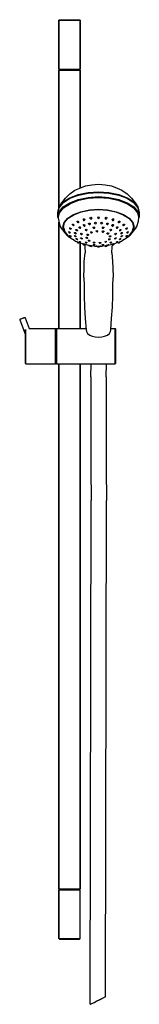
# Model space of a CAD drawing. Extents: x 0 to 125, y 0 to 1027.
import ezdxf

# ---------------------------------------------------------------- set-up
doc = ezdxf.new("R2010")
doc.units = 0
doc.header["$MEASUREMENT"] = 0

msp = doc.modelspace()

# ---------------------------------------------------------------- linework, layer by layer
for p, q in [((41.1, 1026.5), (41.6, 1027)), ((41.6, 1027), (42, 1027)), ((42, 1027), (43, 1027)), ((43, 1027), (44.7, 1027)), ((44.7, 1027), (46.9, 1027)), ((46.9, 1027), (49.4, 1027)), ((49.4, 1027), (52.1, 1027)), ((52.1, 1027), (54.8, 1027)), ((54.8, 1027), (57.3, 1027)), ((57.3, 1027), (59.5, 1027)), ((59.5, 1027), (61.2, 1027)), ((61.2, 1027), (62.2, 1027)), ((62.2, 1027), (62.6, 1027)), ((62.6, 1027), (63.1, 1026.5)), ((41.1, 975.5), (41.1, 1026.5)), ((41.1, 1026.5), (41.5, 1026.5)), ((41.1, 1026.5), (41.1, 975.5)), ((41.5, 1026.5), (42.6, 1026.5)), ((42.6, 1026.5), (44.3, 1026.5)), ((44.3, 1026.5), (46.6, 1026.5)), ((46.6, 1026.5), (49.3, 1026.5)), ((49.3, 1026.5), (52.1, 1026.5)), ((52.1, 1026.5), (54.9, 1026.5)), ((54.9, 1026.5), (57.6, 1026.5)), ((57.6, 1026.5), (59.9, 1026.5)), ((59.9, 1026.5), (61.6, 1026.5)), ((61.6, 1026.5), (62.7, 1026.5)), ((62.7, 1026.5), (63.1, 1026.5)), ((63.1, 975.5), (63.1, 1026.5)), ((63.1, 1026.5), (63.1, 975.5)), ((41.1, 975.5), (41.5, 975.5)), ((41.1, 975.5), (41.6, 975)), ((41.1, 974.5), (41.6, 975)), ((41.1, 831.1), (41.1, 974.5)), ((41.1, 974.5), (41.1, 831.1)), ((41.1, 974.5), (41.5, 974.5)), ((41.5, 975.5), (42.6, 975.5)), ((41.5, 974.5), (42.6, 974.5)), ((41.6, 975), (42, 975)), ((42, 975), (43, 975)), ((42.6, 975.5), (44.3, 975.5)), ((42.6, 974.5), (44.3, 974.5)), ((43, 975), (44.7, 975)), ((44.3, 975.5), (46.6, 975.5)), ((44.3, 974.5), (46.6, 974.5)), ((44.7, 975), (46.9, 975)), ((46.6, 975.5), (49.3, 975.5)), ((46.6, 974.5), (49.3, 974.5)), ((46.9, 975), (49.4, 975)), ((49.3, 975.5), (52.1, 975.5)), ((49.3, 974.5), (52.1, 974.5)), ((49.4, 975), (52.1, 975)), ((52.1, 975.5), (54.9, 975.5)), ((52.1, 975), (54.8, 975)), ((52.1, 974.5), (54.9, 974.5)), ((54.8, 975), (57.3, 975)), ((54.9, 975.5), (57.6, 975.5)), ((54.9, 974.5), (57.6, 974.5)), ((57.3, 975), (59.5, 975)), ((57.6, 975.5), (59.9, 975.5)), ((57.6, 974.5), (59.9, 974.5)), ((59.5, 975), (61.2, 975)), ((59.9, 975.5), (61.6, 975.5)), ((59.9, 974.5), (61.6, 974.5)), ((61.2, 975), (62.2, 975)), ((61.6, 975.5), (62.7, 975.5)), ((61.6, 974.5), (62.7, 974.5)), ((62.2, 975), (62.6, 975)), ((62.6, 975), (63.1, 974.5)), ((62.7, 975.5), (63.1, 975.5)), ((62.7, 974.5), (63.1, 974.5)), ((63.1, 974.5), (63.1, 851.5)), ((63.1, 851.5), (63.1, 974.5)), ((62.8, 851.4), (68.6, 853.6)), ((68.6, 853.6), (75.2, 854.9)), ((75.2, 854.9), (82.3, 855.4)), ((82.3, 855.4), (89.3, 854.9)), ((89.3, 854.9), (95.9, 853.6)), ((95.9, 853.6), (101.7, 851.4)), ((47.9, 840.7), (52.3, 845.5)), ((52.3, 845.5), (57.8, 849.1)), ((52.3, 841.3), (61.2, 844.7)), ((52.6, 840.7), (61.3, 844)), ((57.8, 849.1), (62.8, 851.4)), ((61.2, 844.7), (71.4, 846.8)), ((61.3, 844), (71.5, 846.1)), ((71.4, 846.8), (82.3, 847.6)), ((71.4, 841.6), (82.3, 842.4)), ((71.5, 846.1), (82.3, 846.9)), ((82.3, 847.6), (93.2, 846.8)), ((82.3, 846.9), (93.1, 846.1)), ((82.3, 842.4), (93.2, 841.6)), ((93.1, 846.1), (103.3, 844)), ((93.2, 846.8), (103.4, 844.7)), ((101.7, 851.4), (106.7, 849.1)), ((103.3, 844), (112, 840.7)), ((103.4, 844.7), (112.3, 841.3)), ((106.7, 849.1), (112.2, 845.5)), ((112.2, 845.5), (116.7, 840.7)), ((41.3, 831.8), (45.5, 836.9)), ((41.3, 830.9), (45.5, 836)), ((41.3, 831.8), (44, 835.9)), ((44, 835.9), (47.9, 840.7)), ((45.5, 836.9), (52.3, 841.3)), ((45.5, 836), (46, 836.4)), ((45.5, 831.7), (52.3, 836.1)), ((46, 836.4), (52.6, 840.7)), ((46, 830.8), (53, 835.3)), ((52.3, 836.1), (61.2, 839.5)), ((53, 835.3), (61.7, 838.6)), ((61.2, 839.5), (71.4, 841.6)), ((61.7, 838.6), (71.6, 840.7)), ((71.6, 840.7), (82.3, 841.4)), ((82.3, 841.4), (93, 840.7)), ((93, 840.7), (102.9, 838.6)), ((93.2, 841.6), (103.4, 839.5)), ((102.9, 838.6), (111.6, 835.3)), ((103.4, 839.5), (112.3, 836.1)), ((111.6, 835.3), (112, 835.1)), ((112, 840.7), (118.6, 836.4)), ((112, 835.1), (118.6, 830.8)), ((112.3, 841.3), (119.1, 836.9)), ((112.3, 836.1), (119.1, 831.7)), ((116.7, 840.7), (120.6, 835.9)), ((118.6, 836.4), (118.7, 836.3)), ((118.6, 836.4), (119.1, 836)), ((119.1, 836.9), (123.3, 831.8)), ((119.1, 836), (123.3, 830.9)), ((120.6, 835.9), (123.3, 831.8)), ((39.8, 826.3), (41.3, 831.8)), ((39.8, 825.5), (41.3, 830.9)), ((39.8, 821.1), (41.3, 826.6)), ((39.8, 826.3), (39.9, 825.9)), ((39.8, 821.1), (39.8, 825.5)), ((39.8, 825.5), (39.8, 821.1)), ((40.3, 820.3), (41.8, 825.7)), ((41.3, 826.6), (45.5, 831.7)), ((41.8, 825.7), (46, 830.8)), ((50.3, 819.9), (56.2, 823.8)), ((50.6, 819.8), (56.5, 823.6)), ((56.2, 823.8), (63.9, 826.7)), ((56.5, 823.6), (64.1, 826.6)), ((63.9, 826.7), (72.8, 828.6)), ((64.1, 826.6), (72.9, 828.4)), ((72.8, 828.6), (82.3, 829.2)), ((72.9, 828.4), (82.3, 829)), ((82.3, 829.2), (91.8, 828.6)), ((82.3, 829), (91.7, 828.4)), ((91.7, 828.4), (100.5, 826.6)), ((91.8, 828.6), (100.7, 826.7)), ((100.5, 826.6), (108.1, 823.6)), ((100.7, 826.7), (108.4, 823.8)), ((108.1, 823.6), (114, 819.8)), ((108.4, 823.8), (114.3, 819.9)), ((118.6, 830.8), (122.8, 825.7)), ((119.1, 831.7), (123.3, 826.6)), ((122.8, 825.7), (124.3, 820.3)), ((123.3, 831.8), (124.8, 826.3)), ((123.3, 830.9), (124.8, 825.5)), ((123.3, 826.6), (124.8, 821.1)), ((124.6, 825.9), (124.8, 826.3)), ((124.8, 825.5), (124.8, 821.1)), ((124.8, 821.1), (124.8, 825.5)), ((39.8, 821.1), (40.6, 818.3)), ((40.3, 820.3), (40.8, 816.8)), ((40.8, 816.8), (42.3, 811.4)), ((41.1, 705), (41.1, 815.7)), ((41.1, 815.7), (41.1, 705)), ((42.3, 811.4), (43.3, 809.4)), ((45.3, 810.7), (46.6, 815.5)), ((45.7, 810.4), (47, 815.4)), ((46.6, 815.5), (50.3, 819.9)), ((47, 815.4), (50.6, 819.8)), ((55.1, 813.1), (55.2, 813.6)), ((55.1, 813.1), (55.4, 812.5)), ((55.2, 813.6), (55.8, 813.7)), ((55.4, 812.5), (56.1, 812.1)), ((55.8, 813.7), (56.4, 813.3)), ((56.1, 812.1), (56.7, 812.2)), ((56.4, 813.3), (56.8, 812.7)), ((56.7, 812.2), (56.8, 812.7)), ((59.9, 816.3), (60.2, 816.8)), ((59.9, 816.3), (60.1, 815.7)), ((60.1, 815.7), (60.7, 815.3)), ((60.2, 816.8), (60.8, 816.8)), ((60.7, 815.3), (61.4, 815.3)), ((60.8, 816.8), (61.5, 816.4)), ((61.4, 815.3), (61.7, 815.8)), ((61.4, 815.3), (61.7, 815.7)), ((61.5, 816.4), (61.7, 815.8)), ((66.2, 818.9), (66.7, 819.3)), ((66.2, 818.9), (66.2, 818.2)), ((66.2, 818.2), (66.8, 817.7)), ((66.5, 812.8), (66.8, 813.2)), ((66.5, 812.8), (66.6, 812.2)), ((66.6, 812.2), (67.2, 811.8)), ((66.7, 819.3), (67.4, 819.2)), ((66.8, 817.7), (67.5, 817.6)), ((66.8, 813.2), (67.6, 813.2)), ((67.2, 811.8), (68, 811.8)), ((67.4, 819.2), (67.9, 818.7)), ((67.5, 817.6), (68, 818.1)), ((67.6, 813.2), (68.2, 812.8)), ((67.9, 818.7), (68, 818.1)), ((68, 811.8), (68.3, 812.2)), ((68.2, 812.8), (68.3, 812.2)), ((72, 814.5), (72.6, 814.9)), ((72, 813.9), (72, 814.5)), ((72, 813.9), (72.5, 813.4)), ((72.5, 813.4), (73.3, 813.3)), ((72.6, 814.9), (73.3, 814.8)), ((73.3, 814.8), (73.9, 814.3)), ((73.3, 813.3), (73.8, 813.7)), ((73.4, 819.9), (73.6, 820.5)), ((73.4, 819.9), (73.9, 819.3)), ((73.6, 820.5), (74.2, 820.9)), ((73.8, 813.7), (73.9, 814.3)), ((73.9, 819.3), (74.6, 819.1)), ((74.2, 820.9), (74.9, 820.7)), ((74.6, 819.1), (75.2, 819.5)), ((74.9, 820.7), (75.4, 820.1)), ((75.2, 819.5), (75.4, 820.1)), ((78.1, 814.9), (78.3, 815.4)), ((78.1, 814.9), (78.5, 814.3)), ((78.3, 815.4), (79, 815.7)), ((78.5, 814.3), (79.2, 814.1)), ((79, 815.7), (79.7, 815.5)), ((79.2, 814.1), (79.9, 814.4)), ((79.7, 815.5), (80.1, 815)), ((79.9, 814.4), (80.1, 815)), ((81.3, 820.5), (81.6, 821.1)), ((81.3, 820.5), (81.6, 819.9)), ((81.6, 821.1), (82.3, 821.4)), ((81.6, 819.9), (82.3, 819.6)), ((82.3, 821.4), (83, 821.1)), ((82.3, 819.6), (83, 819.9)), ((83, 821.1), (83.3, 820.5)), ((83, 819.9), (83.3, 820.5)), ((84.5, 815), (84.8, 815.5)), ((84.5, 815), (84.7, 814.4)), ((84.7, 814.4), (85.3, 814.1)), ((84.8, 815.5), (85.6, 815.7)), ((85.3, 814.1), (86.1, 814.3)), ((85.6, 815.7), (86.2, 815.4)), ((86.1, 814.3), (86.4, 814.9)), ((86.2, 815.4), (86.4, 814.9)), ((89.2, 820.1), (89.6, 820.7)), ((89.2, 820.1), (89.3, 819.5)), ((89.3, 819.5), (89.9, 819.1)), ((89.6, 820.7), (90.3, 820.9)), ((89.9, 819.1), (90.7, 819.3)), ((90.3, 820.9), (91, 820.5)), ((90.7, 819.3), (91.1, 819.9)), ((90.7, 814.3), (91.2, 814.8)), ((90.7, 814.3), (90.7, 813.7)), ((90.7, 813.7), (91.3, 813.3)), ((91, 820.5), (91.1, 819.9)), ((91.2, 814.8), (92, 814.9)), ((91.3, 813.3), (92, 813.4)), ((92, 814.9), (92.5, 814.5)), ((92, 813.4), (92.5, 813.9)), ((92.5, 814.5), (92.5, 813.9)), ((96.2, 812.2), (96.3, 812.8)), ((96.2, 812.2), (96.6, 811.8)), ((96.3, 812.8), (97, 813.2)), ((96.6, 818.7), (97.1, 819.2)), ((96.6, 818.1), (96.6, 818.7)), ((96.6, 818.1), (97, 817.6)), ((96.6, 811.8), (97.3, 811.8)), ((97, 817.6), (97.8, 817.7)), ((97, 813.2), (97.7, 813.2)), ((97.1, 819.2), (97.9, 819.3)), ((97.3, 811.8), (97.9, 812.2)), ((97.7, 813.2), (98.1, 812.8)), ((97.8, 817.7), (98.3, 818.2)), ((97.9, 819.3), (98.4, 818.9)), ((97.9, 812.2), (98.1, 812.8)), ((98.3, 818.2), (98.4, 818.9)), ((102.9, 815.8), (103.1, 816.4)), ((102.9, 815.8), (103.2, 815.3)), ((103.1, 816.4), (103.7, 816.8)), ((103.2, 815.3), (103.8, 815.3)), ((103.7, 816.8), (104.4, 816.8)), ((103.8, 815.3), (104.5, 815.7)), ((104.4, 816.8), (104.7, 816.3)), ((104.5, 815.7), (104.7, 816.3)), ((107.7, 812.7), (108.1, 813.3)), ((107.7, 812.7), (107.9, 812.2)), ((107.9, 812.2), (108.4, 812.1)), ((108.1, 813.3), (108.8, 813.7)), ((108.4, 812.1), (109.1, 812.5)), ((108.8, 813.7), (109.3, 813.6)), ((109.1, 812.5), (109.5, 813.1)), ((109.3, 813.6), (109.5, 813.1)), ((114, 819.8), (117.6, 815.4)), ((114.3, 819.9), (118, 815.5)), ((117.6, 815.4), (118.9, 810.4)), ((118, 815.5), (119.3, 810.7)), ((121.3, 809.4), (122.3, 811.4)), ((122.3, 811.4), (123.8, 816.8)), ((123.8, 816.8), (124.3, 820.3)), ((124, 818.3), (124.8, 821.1)), ((43.3, 809.4), (47.2, 804.6)), ((45.3, 810.7), (46.6, 806)), ((45.7, 810.4), (47.1, 805.7)), ((46.6, 806), (50.3, 801.5)), ((47.1, 805.7), (50.7, 801.3)), ((47.2, 804.6), (49.4, 802.1)), ((49.4, 802.1), (50.3, 801.5)), ((50.3, 801.5), (51.4, 800.8)), ((50.7, 801.3), (53, 799.6)), ((51, 805.8), (51.3, 806)), ((51, 805.8), (51.3, 805.3)), ((51.3, 806), (51.9, 805.8)), ((51.3, 805.3), (51.9, 804.8)), ((51.9, 805.8), (52.5, 805.3)), ((51.9, 804.8), (52.5, 804.6)), ((52.1, 809.8), (52.5, 810)), ((52.1, 809.8), (52.2, 809.3)), ((52.1, 801.7), (52.2, 802)), ((52.1, 801.7), (52.5, 801.3)), ((52.2, 809.3), (52.6, 808.7)), ((52.2, 802), (52.6, 801.9)), ((52.5, 810), (53.2, 809.7)), ((52.5, 805.3), (52.7, 804.8)), ((52.5, 804.6), (52.7, 804.8)), ((52.5, 801.3), (53.2, 800.9)), ((52.6, 808.7), (53.3, 808.5)), ((52.6, 801.9), (53.3, 801.5)), ((53.2, 809.7), (53.7, 809.2)), ((53.3, 808.5), (53.7, 808.7)), ((53.3, 801.5), (53.7, 801)), ((53.7, 809.2), (53.7, 808.7)), ((57.1, 804.8), (57.5, 805)), ((57.1, 804.8), (57.3, 804.3)), ((57.1, 801.5), (57.3, 801.8)), ((57.1, 801.5), (57.5, 801.1)), ((57.3, 804.3), (57.9, 803.9)), ((57.3, 801.8), (57.9, 801.7)), ((57.5, 805), (58.2, 804.9)), ((57.5, 801.1), (58.2, 800.7)), ((57.9, 803.9), (58.6, 803.8)), ((57.9, 801.7), (58.6, 801.4)), ((58.2, 804.9), (58.8, 804.5)), ((58.6, 803.8), (59, 804)), ((58.6, 801.4), (59, 800.9)), ((58.8, 808), (59.4, 808.2)), ((58.8, 807.5), (58.8, 808)), ((58.8, 807.5), (59.3, 807)), ((58.8, 804.5), (59, 804)), ((59.3, 807), (60, 806.8)), ((59.4, 808.2), (60.1, 807.9)), ((60, 806.8), (60.5, 807)), ((60.1, 807.9), (60.6, 807.4)), ((60.5, 807), (60.6, 807.4)), ((61.9, 810.4), (62.2, 810.9)), ((61.9, 810.4), (62.3, 809.8)), ((62.2, 810.9), (62.8, 811)), ((62.3, 809.8), (63, 809.5)), ((62.8, 811), (63.5, 810.6)), ((63, 809.5), (63.6, 809.6)), ((63.5, 810.6), (63.8, 810.1)), ((63.6, 809.6), (63.8, 810.1)), ((63.6, 804), (64.1, 804.2)), ((63.6, 804), (63.7, 803.5)), ((63.7, 803.5), (64.3, 803.1)), ((64.1, 804.2), (64.8, 804.1)), ((64.3, 803.1), (65, 803)), ((64.8, 804.1), (65.4, 803.7)), ((65, 803), (65.5, 803.3)), ((65.4, 803.7), (65.5, 803.3)), ((68.3, 807.9), (68.6, 808.3)), ((68.3, 807.9), (68.6, 807.4)), ((68.6, 808.3), (69.3, 808.4)), ((68.6, 807.4), (69.3, 807.1)), ((69.3, 808.4), (70, 808.1)), ((69.3, 807.1), (70, 807.2)), ((70, 808.1), (70.3, 807.6)), ((70, 807.2), (70.3, 807.6)), ((70, 803), (70.6, 803.3)), ((70, 803), (70, 802.6)), ((70, 802.6), (70.5, 802.2)), ((70.5, 802.2), (71.3, 802.1)), ((70.6, 803.3), (71.3, 803.2)), ((71.3, 803.2), (71.8, 802.8)), ((71.3, 802.1), (71.8, 802.4)), ((71.8, 802.8), (71.8, 802.4)), ((73.8, 805.4), (74.2, 805.8)), ((73.8, 805.4), (74, 804.9)), ((74, 804.9), (74.7, 804.6)), ((74.2, 805.8), (74.9, 805.8)), ((74.7, 804.6), (75.4, 804.7)), ((74.9, 805.8), (75.6, 805.5)), ((75.4, 804.7), (75.8, 805.1)), ((75.6, 805.5), (75.8, 805.1)), ((76.6, 810), (76.7, 810.5)), ((76.6, 810), (77, 809.6)), ((76.7, 810.5), (77.3, 810.8)), ((77, 809.6), (77.8, 809.4)), ((77.3, 810.8), (78, 810.7)), ((77.8, 809.4), (78.4, 809.7)), ((78, 810.7), (78.5, 810.2)), ((78.4, 809.7), (78.5, 810.2)), ((79.7, 806.4), (79.9, 806.8)), ((79.7, 806.4), (80.1, 806)), ((79.9, 806.8), (80.5, 807.1)), ((80.1, 806), (80.8, 805.8)), ((80.5, 807.1), (81.3, 806.9)), ((80.8, 805.8), (81.5, 806.1)), ((81.3, 806.9), (81.7, 806.5)), ((81.5, 806.1), (81.7, 806.5)), ((86, 810.2), (86.5, 810.7)), ((86, 810.2), (86.2, 809.7)), ((86, 806.2), (86.6, 806.6)), ((86, 806.2), (86, 805.7)), ((86, 805.7), (86.6, 805.4)), ((86.2, 809.7), (86.8, 809.4)), ((86.5, 810.7), (87.3, 810.8)), ((86.6, 806.6), (87.3, 806.6)), ((86.6, 805.4), (87.3, 805.5)), ((86.8, 809.4), (87.5, 809.6)), ((87.3, 810.8), (87.9, 810.5)), ((87.3, 806.6), (87.9, 806.3)), ((87.3, 805.5), (87.9, 805.8)), ((87.5, 809.6), (88, 810)), ((87.9, 810.5), (88, 810)), ((87.9, 806.3), (87.9, 805.8)), ((91, 804.1), (91.4, 804.5)), ((91, 804.1), (91.2, 803.7)), ((91.2, 803.7), (91.9, 803.5)), ((91.4, 804.5), (92.1, 804.7)), ((91.9, 803.5), (92.6, 803.7)), ((92.1, 804.7), (92.8, 804.5)), ((92.6, 803.7), (93, 804.1)), ((92.8, 804.5), (93, 804.1)), ((93.5, 800.9), (93.7, 801.4)), ((93.7, 801.4), (94.3, 801.7)), ((94.3, 807.6), (94.6, 808.1)), ((94.3, 807.6), (94.6, 807.2)), ((94.3, 801.7), (95, 801.6)), ((94.6, 808.1), (95.2, 808.4)), ((94.6, 807.2), (95.3, 807.1)), ((95, 801.6), (95.4, 801.4)), ((95.2, 808.4), (95.9, 808.3)), ((95.2, 801), (95.4, 801.4)), ((95.3, 807.1), (96, 807.4)), ((95.9, 808.3), (96.2, 807.9)), ((96, 807.4), (96.2, 807.9)), ((99.1, 803.3), (99.2, 803.7)), ((99.1, 803.3), (99.5, 803)), ((99.2, 803.7), (99.8, 804.1)), ((99.5, 803), (100.3, 803.1)), ((99.8, 804.1), (100.5, 804.2)), ((100.3, 803.1), (100.8, 803.5)), ((100.5, 804.2), (100.9, 804)), ((100.7, 810.1), (101.1, 810.6)), ((100.7, 810.1), (100.9, 809.6)), ((100.8, 803.5), (100.9, 804)), ((100.9, 809.6), (101.6, 809.5)), ((101.1, 810.6), (101.7, 811)), ((101.6, 809.5), (102.3, 809.8)), ((101.7, 811), (102.4, 810.9)), ((102.3, 809.8), (102.6, 810.4)), ((102.4, 810.9), (102.6, 810.4)), ((104, 807.4), (104.5, 807.9)), ((104, 807.4), (104, 807)), ((104, 807), (104.5, 806.8)), ((104.5, 807.9), (105.2, 808.2)), ((104.5, 806.8), (105.2, 807)), ((105.2, 808.2), (105.7, 808)), ((105.2, 807), (105.7, 807.5)), ((105.6, 804), (105.8, 804.5)), ((105.6, 804), (105.9, 803.8)), ((105.6, 800.9), (105.9, 801.4)), ((105.7, 808), (105.7, 807.5)), ((105.8, 804.5), (106.4, 804.9)), ((105.9, 803.8), (106.6, 803.9)), ((105.9, 801.4), (106.6, 801.7)), ((106.4, 804.9), (107, 805)), ((106.4, 800.7), (107, 801.1)), ((106.6, 803.9), (107.2, 804.3)), ((106.6, 801.7), (107.2, 801.8)), ((107, 805), (107.4, 804.8)), ((107, 801.1), (107.4, 801.5)), ((107.2, 804.3), (107.4, 804.8)), ((107.2, 801.8), (107.4, 801.5)), ((110.8, 808.7), (110.9, 809.2)), ((110.8, 808.7), (111.2, 808.5)), ((110.8, 801), (111.2, 801.5)), ((110.9, 809.2), (111.4, 809.7)), ((111.2, 808.5), (111.9, 808.7)), ((111.2, 801.5), (111.9, 801.9)), ((111.4, 809.7), (112, 810)), ((111.4, 800.9), (112, 801.3)), ((111.6, 799.6), (113.9, 801.3)), ((111.8, 804.8), (112.1, 805.3)), ((111.8, 804.8), (112.1, 804.6)), ((111.9, 808.7), (112.4, 809.3)), ((111.9, 801.9), (112.4, 802)), ((112, 810), (112.4, 809.8)), ((112, 801.3), (112.4, 801.7)), ((112.1, 805.3), (112.7, 805.8)), ((112.1, 804.6), (112.7, 804.8)), ((112.4, 809.3), (112.4, 809.8)), ((112.4, 802), (112.4, 801.7)), ((112.7, 805.8), (113.3, 806)), ((112.7, 804.8), (113.3, 805.3)), ((113.2, 800.8), (114.3, 801.5)), ((113.3, 806), (113.5, 805.8)), ((113.3, 805.3), (113.5, 805.8)), ((113.9, 801.3), (117.5, 805.7)), ((114.3, 801.5), (118, 806)), ((114.3, 801.5), (115.2, 802.1)), ((115.2, 802.1), (117.4, 804.6)), ((117.4, 804.6), (121.3, 809.4)), ((117.5, 805.7), (118.9, 810.4)), ((118, 806), (119.3, 810.7)), ((53, 799.6), (55.1, 798.2)), ((53.2, 800.9), (53.7, 800.8)), ((53.7, 800.8), (53.7, 801)), ((55.1, 798.2), (55.4, 798.1)), ((55.1, 798.2), (55.2, 798)), ((55.2, 798), (55.8, 797.6)), ((55.4, 798.1), (56.1, 797.8)), ((55.8, 797.6), (56.4, 797.3)), ((56.1, 797.8), (56.7, 797.4)), ((56.4, 797.3), (56.8, 797.2)), ((56.6, 797.2), (58.3, 796.1)), ((56.7, 797.4), (56.8, 797.2)), ((58.2, 800.7), (58.8, 800.7)), ((58.3, 796.1), (60.1, 795.4)), ((58.8, 800.7), (59, 800.9)), ((58.8, 798.6), (59.3, 798.6)), ((58.8, 798.6), (58.8, 798.3)), ((58.8, 798.3), (59.4, 797.9)), ((59.3, 798.6), (60, 798.3)), ((59.4, 797.9), (60.1, 797.7)), ((59.9, 794.9), (60.3, 796)), ((59.9, 794.9), (60.3, 796)), ((59.9, 794.9), (60.1, 794.9)), ((59.9, 794.9), (60.2, 794.7)), ((60, 798.3), (60.5, 798)), ((60.1, 797.7), (60.6, 797.7)), ((60.1, 794.9), (60.7, 794.7)), ((60.2, 794.7), (60.8, 794.4)), ((60.5, 798), (60.6, 797.7)), ((60.7, 794.7), (61.4, 794.4)), ((60.8, 794.4), (61.5, 794.2)), ((61.4, 794.4), (61.7, 794.2)), ((61.5, 794.2), (61.5, 794.3)), ((61.5, 794.2), (61.7, 794.2)), ((61.7, 794.2), (62.1, 795.1)), ((61.9, 795.7), (62.3, 795.8)), ((61.9, 795.7), (62.2, 795.4)), ((61.9, 794.8), (65.3, 793.5)), ((62.2, 795.4), (62.8, 795.1)), ((62.3, 795.8), (63, 795.6)), ((62.8, 795.1), (63.5, 795)), ((63, 795.6), (63.6, 795.3)), ((63.1, 794.3), (63.1, 705)), ((63.1, 705), (63.1, 794.3)), ((63.5, 795), (63.8, 795)), ((63.6, 799), (63.7, 799.3)), ((63.6, 799), (64.1, 798.6)), ((63.6, 795.3), (63.8, 795)), ((63.7, 799.3), (64.3, 799.4)), ((64.1, 798.6), (64.8, 798.4)), ((64.3, 799.4), (65, 799.2)), ((64.8, 798.4), (65.4, 798.5)), ((65, 799.2), (65.5, 798.8)), ((65.3, 793.5), (66.4, 793.2)), ((65.4, 798.5), (65.5, 798.8)), ((66.2, 792.4), (66.5, 793.3)), ((66.2, 792.4), (66.4, 793.3)), ((66.2, 792.4), (66.8, 792.2)), ((66.2, 792.4), (66.7, 792.2)), ((66.5, 793.3), (66.6, 793.4)), ((66.5, 793.3), (66.8, 793.1)), ((66.6, 793.4), (67.2, 793.3)), ((66.7, 792.2), (67.4, 792)), ((66.8, 793.1), (67.6, 792.9)), ((66.8, 792.2), (67.5, 792)), ((67.2, 793.3), (68, 793.1)), ((67.4, 792), (67.9, 791.9)), ((67.5, 792), (68, 791.9)), ((67.6, 792.9), (68.2, 792.8)), ((67.7, 792.8), (68.1, 792.8)), ((67.9, 791.9), (68.1, 790.2)), ((68, 793.1), (68.3, 792.9)), ((68, 791.9), (68.2, 792.7)), ((68.1, 792.8), (72, 791.9)), ((68.2, 792.8), (68.3, 792.9)), ((68.2, 792.8), (68.2, 792.9)), ((68.3, 794.9), (68.6, 795.1)), ((68.3, 794.9), (68.6, 794.6)), ((68.6, 795.1), (69.3, 795.1)), ((68.6, 794.6), (69.3, 794.4)), ((69.1, 799.6), (69.3, 800)), ((69.1, 799.6), (69.5, 799.3)), ((69.3, 800), (70, 800.1)), ((69.3, 795.1), (70, 794.9)), ((69.3, 794.4), (70, 794.4)), ((69.5, 799.3), (70.2, 799.1)), ((70, 800.1), (70.7, 799.9)), ((70, 794.9), (70.3, 794.6)), ((70, 794.4), (70.3, 794.6)), ((70.2, 799.1), (70.9, 799.2)), ((70.7, 799.9), (71.1, 799.5)), ((70.9, 799.2), (71.1, 799.5)), ((71.5, 796.8), (71.9, 797)), ((71.5, 796.8), (71.7, 796.5)), ((71.7, 796.5), (72.4, 796.2)), ((71.9, 797), (72.6, 797)), ((72, 791.7), (72, 791.6)), ((72, 791.7), (72.5, 791.7)), ((72, 791.6), (72.1, 791.7)), ((72, 791.6), (72.6, 791.4)), ((72.4, 796.2), (73.1, 796.2)), ((72.5, 791.7), (73.3, 791.6)), ((72.6, 797), (73.3, 796.8)), ((72.6, 791.4), (73.3, 791.3)), ((73.1, 796.2), (73.5, 796.5)), ((73.3, 796.8), (73.5, 796.5)), ((73.3, 791.6), (73.8, 791.4)), ((73.3, 791.3), (73.9, 791.3)), ((73.4, 790.7), (73.5, 791.3)), ((73.8, 791.4), (73.9, 791.3)), ((73.9, 791.6), (75, 791.4)), ((75, 791.4), (78.1, 791.1)), ((75.4, 790.5), (75.5, 791.3)), ((76.6, 792.5), (77, 792.6)), ((76.6, 792.5), (76.7, 792.3)), ((76.7, 794.9), (77.2, 795)), ((76.7, 794.9), (76.7, 794.6)), ((76.7, 794.6), (77.2, 794.4)), ((76.7, 792.3), (77.3, 792.1)), ((77, 792.6), (77.8, 792.6)), ((77.2, 795), (78, 795)), ((77.2, 794.4), (78, 794.3)), ((77.3, 792.1), (78, 792.1)), ((77.8, 792.6), (78.4, 792.5)), ((78, 795), (78.5, 794.8)), ((78, 794.3), (78.5, 794.5)), ((78, 792.1), (78.5, 792.2)), ((78.1, 790.8), (78.1, 791.6)), ((78.1, 790.8), (78.5, 790.8)), ((78.4, 792.5), (78.5, 792.2)), ((78.5, 794.8), (78.5, 794.5)), ((78.5, 790.8), (79.2, 790.8)), ((79.2, 790.8), (79.9, 790.7)), ((80.1, 790.6), (80.1, 791.5)), ((80.1, 791), (82.3, 790.9)), ((81.3, 790.9), (81.3, 790.1)), ((81.3, 790.1), (81.3, 790.9)), ((82.3, 790.9), (84.4, 791)), ((82.9, 794.2), (83.1, 794.5)), ((82.9, 794.2), (83.3, 794)), ((83.1, 794.5), (83.7, 794.6)), ((83.3, 794), (84, 793.9)), ((83.3, 790.1), (83.3, 790.9)), ((83.3, 790.9), (83.3, 790.1)), ((83.7, 794.6), (84.5, 794.6)), ((84, 793.9), (84.6, 794.1)), ((84.4, 791.5), (84.5, 790.6)), ((84.5, 794.6), (84.9, 794.3)), ((84.6, 794.1), (84.9, 794.3)), ((84.7, 790.7), (85.3, 790.8)), ((85.3, 790.8), (86.1, 790.8)), ((86, 792.2), (86.2, 792.5)), ((86, 792.2), (86.5, 792.1)), ((86.1, 790.8), (86.4, 790.8)), ((86.2, 792.5), (86.8, 792.6)), ((86.4, 791.6), (86.4, 790.8)), ((86.4, 791.1), (89.6, 791.4)), ((86.5, 792.1), (87.3, 792.1)), ((86.8, 792.6), (87.5, 792.6)), ((87.3, 792.1), (87.9, 792.3)), ((87.5, 792.6), (88, 792.5)), ((87.9, 792.3), (88, 792.5)), ((88.8, 795.4), (89.1, 795.7)), ((88.8, 795.4), (88.9, 795.2)), ((88.9, 795.2), (89.6, 795.1)), ((89, 791.3), (89.2, 790.5)), ((89.1, 795.7), (89.9, 795.9)), ((89.6, 795.1), (90.3, 795.2)), ((89.6, 791.4), (90.6, 791.6)), ((89.9, 795.9), (90.5, 795.8)), ((90.3, 795.2), (90.7, 795.5)), ((90.5, 795.8), (90.7, 795.5)), ((90.5, 792.3), (90.7, 791.3)), ((90.7, 791.4), (91.3, 791.6)), ((90.7, 791.3), (90.7, 791.4)), ((90.7, 791.3), (91.2, 791.3)), ((91, 791.3), (91.1, 790.7)), ((91.2, 791.3), (92, 791.4)), ((91.3, 791.6), (92, 791.7)), ((92, 791.7), (92.5, 791.7)), ((92, 791.4), (92.5, 791.6)), ((92.4, 792.7), (92.5, 791.7)), ((92.5, 791.9), (96.5, 792.8)), ((92.5, 791.7), (92.5, 791.6)), ((92.5, 791.6), (92.5, 791.7)), ((92.7, 798.1), (93.2, 798.4)), ((92.7, 798.1), (92.7, 797.7)), ((92.7, 797.7), (93.2, 797.5)), ((93.2, 798.4), (94, 798.5)), ((93.2, 797.5), (94, 797.7)), ((93.5, 800.9), (93.9, 800.7)), ((93.9, 800.7), (94.6, 800.7)), ((94, 798.5), (94.5, 798.3)), ((94, 797.7), (94.5, 798)), ((94.3, 794.6), (94.6, 794.9)), ((94.3, 794.6), (94.6, 794.4)), ((94.5, 798.3), (94.5, 798)), ((94.6, 800.7), (95.2, 801)), ((94.6, 794.9), (95.3, 795.1)), ((94.6, 794.4), (95.2, 794.4)), ((95.2, 794.4), (95.9, 794.6)), ((95.3, 795.1), (96, 795.1)), ((95.9, 794.6), (96.2, 794.9)), ((96, 795.1), (96.2, 794.9)), ((96.2, 792.9), (96.6, 793.1)), ((96.2, 792.9), (96.3, 792.8)), ((96.3, 792.9), (96.3, 792.8)), ((96.3, 792.8), (97, 792.9)), ((96.3, 792.7), (96.6, 791.9)), ((96.4, 790.2), (96.7, 791.9)), ((96.5, 792.8), (96.8, 792.8)), ((96.6, 793.1), (97.3, 793.3)), ((96.6, 791.9), (97.1, 792)), ((96.6, 791.9), (97, 792)), ((97, 792.9), (97.7, 793.1)), ((97, 792), (97.8, 792.2)), ((97.1, 792), (97.9, 792.2)), ((97.3, 793.3), (97.9, 793.4)), ((97.7, 793.1), (98.1, 793.3)), ((97.8, 792.2), (98.3, 792.4)), ((97.9, 793.4), (98.1, 793.3)), ((97.9, 792.2), (98.4, 792.4)), ((98.1, 793.2), (99.3, 793.5)), ((98.1, 793.3), (98.3, 792.4)), ((99.1, 798.8), (99.5, 799.2)), ((99.1, 798.8), (99.2, 798.5)), ((99.2, 798.5), (99.8, 798.4)), ((99.3, 793.5), (102.6, 794.8)), ((99.5, 799.2), (100.3, 799.4)), ((99.8, 798.4), (100.5, 798.6)), ((100.3, 799.4), (100.8, 799.3)), ((100.5, 798.6), (100.9, 799)), ((100.7, 795), (100.9, 795.3)), ((100.7, 795), (101.1, 795)), ((100.8, 799.3), (100.9, 799)), ((100.9, 795.3), (101.6, 795.6)), ((101.1, 795), (101.7, 795.1)), ((101.6, 795.6), (102.3, 795.8)), ((101.7, 795.1), (102.4, 795.4)), ((102.3, 795.8), (102.6, 795.7)), ((102.4, 795.4), (102.6, 795.7)), ((102.5, 795.1), (102.9, 794.2)), ((102.9, 794.2), (103.2, 794.4)), ((102.9, 794.2), (103.1, 794.2)), ((103.1, 794.2), (103.7, 794.4)), ((103.2, 794.4), (103.8, 794.7)), ((103.7, 794.4), (104.4, 794.7)), ((103.8, 794.7), (104.5, 794.9)), ((104, 798), (104.5, 798.3)), ((104, 797.7), (104, 798)), ((104, 797.7), (104.5, 797.7)), ((104.2, 796), (104.7, 794.9)), ((104.4, 794.7), (104.7, 794.9)), ((104.5, 798.3), (105.2, 798.6)), ((104.5, 797.7), (105.2, 797.9)), ((104.5, 795.4), (106.3, 796.1)), ((104.5, 794.9), (104.7, 794.9)), ((105.2, 798.6), (105.7, 798.6)), ((105.2, 797.9), (105.7, 798.3)), ((105.6, 800.9), (105.8, 800.7)), ((105.7, 798.3), (105.7, 798.6)), ((105.8, 800.7), (106.4, 800.7)), ((106.3, 796.1), (108, 797.2)), ((107.7, 797.2), (107.9, 797.4)), ((107.7, 797.2), (108.1, 797.3)), ((107.9, 797.4), (108.4, 797.8)), ((108.1, 797.3), (108.8, 797.6)), ((108.4, 797.8), (109.1, 798.1)), ((108.8, 797.6), (109.3, 798)), ((109.1, 798.1), (109.5, 798.2)), ((109.3, 798), (109.5, 798.2)), ((109.4, 798.2), (111.6, 799.6)), ((110.8, 801), (110.9, 800.8)), ((110.9, 800.8), (111.4, 800.9)), ((67.5, 774.9), (68.3, 783.8)), ((68.1, 790.2), (68.3, 783.8)), ((73.4, 790.7), (73.9, 790.7)), ((73.9, 790.7), (74.6, 790.6)), ((74.6, 790.6), (75.2, 790.5)), ((75.2, 790.5), (75.4, 790.5)), ((78.1, 790.8), (78.3, 790.7)), ((78.3, 790.7), (79, 790.6)), ((79, 790.6), (79.7, 790.6)), ((79.7, 790.6), (80.1, 790.6)), ((79.9, 790.7), (80.1, 790.6)), ((81.3, 790.1), (81.6, 790.1)), ((81.6, 790.1), (82.3, 790)), ((82.3, 790), (83, 790.1)), ((83, 790.1), (83.3, 790.1)), ((84.5, 790.6), (84.7, 790.7)), ((84.5, 790.6), (84.8, 790.6)), ((84.8, 790.6), (85.6, 790.6)), ((85.6, 790.6), (86.2, 790.7)), ((86.2, 790.7), (86.4, 790.8)), ((89.2, 790.5), (89.3, 790.5)), ((89.3, 790.5), (89.9, 790.6)), ((89.9, 790.6), (90.7, 790.7)), ((90.7, 790.7), (91.1, 790.7)), ((96.3, 783.8), (96.4, 790.2)), ((96.3, 783.8), (97, 774.9)), ((67.2, 768.1), (67.5, 774.9)), ((97, 774.9), (97.3, 768.1)), ((67.1, 758), (67.2, 768.1)), ((97.3, 768.1), (97.4, 758)), ((67.1, 758), (67.2, 749.5)), ((97.3, 749.5), (97.4, 758)), ((67.2, 749.5), (67.5, 738.8)), ((97.1, 738.8), (97.3, 749.5)), ((67.5, 738.8), (67.8, 727.3)), ((96.8, 727.3), (97.1, 738.8)), ((67.8, 727.3), (68.5, 715.3)), ((96, 715.3), (96.8, 727.3)), ((0.2, 714.6), (0.4, 714)), ((0.2, 714.6), (0.3, 714.6)), ((0.3, 714.6), (0.6, 714.7)), ((0.4, 714), (6.1, 698.3)), ((0.6, 714.7), (1, 714.9)), ((1, 714.9), (1.6, 715.1)), ((1.6, 715.1), (2.3, 715.3)), ((2.3, 715.3), (3, 715.6)), ((3, 715.6), (3.7, 715.8)), ((3.7, 715.8), (4.3, 716.1)), ((4.3, 716.1), (4.9, 716.3)), ((4.9, 716.3), (5.4, 716.5)), ((5.4, 716.5), (5.6, 716.6)), ((5.6, 716.6), (5.7, 716.6)), ((5.7, 716.6), (6, 716)), ((6, 716), (10.1, 704.9)), ((68.5, 715.3), (69.3, 703.4)), ((95.3, 703.4), (96, 715.3)), ((6.1, 702.1), (6.1, 703.9)), ((6.1, 703.9), (6.1, 702.1)), ((6.1, 699.2), (6.1, 702.1)), ((6.1, 702.1), (6.1, 699.2)), ((6.1, 695.4), (6.1, 699.2)), ((6.1, 699.2), (6.1, 695.4)), ((10, 705), (37.6, 705)), ((10, 705), (37.6, 705)), ((37.6, 704.3), (37.6, 705)), ((37.6, 705), (37.6, 704.3)), ((37.6, 705), (38.1, 704.5)), ((37.6, 702.5), (37.6, 704.3)), ((37.6, 704.3), (37.6, 702.5)), ((37.6, 699.6), (37.6, 702.5)), ((37.6, 702.5), (37.6, 699.6)), ((37.6, 695.7), (37.6, 699.6)), ((37.6, 699.6), (37.6, 695.7)), ((38.1, 704.5), (38.5, 705)), ((38.1, 703.9), (38.1, 704.5)), ((38.1, 704.5), (38.1, 703.9)), ((38.1, 702.1), (38.1, 703.9)), ((38.1, 703.9), (38.1, 702.1)), ((38.1, 699.2), (38.1, 702.1)), ((38.1, 702.1), (38.1, 699.2)), ((38.1, 695.4), (38.1, 699.2)), ((38.1, 699.2), (38.1, 695.4)), ((38.5, 705), (41.1, 705)), ((38.5, 705), (38.5, 704.3)), ((38.5, 705), (41.1, 705)), ((38.5, 704.3), (38.5, 705)), ((38.5, 702.5), (38.5, 704.3)), ((38.5, 704.3), (38.5, 702.5)), ((38.5, 699.6), (38.5, 702.5)), ((38.5, 702.5), (38.5, 699.6)), ((38.5, 695.7), (38.5, 699.6)), ((38.5, 699.6), (38.5, 695.7)), ((41.1, 705), (63.1, 705)), ((63.1, 705), (69.2, 705)), ((63.1, 705), (69.2, 705)), ((69.3, 703.4), (69.7, 701.6)), ((69.7, 701.6), (71, 699.7)), ((71, 699.7), (73.1, 698.1)), ((91.5, 698.1), (93.6, 699.7)), ((93.6, 699.7), (94.8, 701.6)), ((94.8, 701.6), (95.3, 703.4)), ((95.4, 705), (99.6, 705)), ((99.6, 704.3), (99.6, 705)), ((99.6, 705), (99.6, 704.3)), ((99.6, 705), (100.1, 704.5)), ((99.6, 702.5), (99.6, 704.3)), ((99.6, 704.3), (99.6, 702.5)), ((99.6, 699.6), (99.6, 702.5)), ((99.6, 702.5), (99.6, 699.6)), ((99.6, 695.7), (99.6, 699.6)), ((99.6, 699.6), (99.6, 695.7)), ((100.1, 703.9), (100.1, 704.5)), ((100.1, 704.5), (100.1, 703.9)), ((100.1, 702.1), (100.1, 703.9)), ((100.1, 703.9), (100.1, 702.1)), ((100.1, 699.2), (100.1, 702.1)), ((100.1, 702.1), (100.1, 699.2)), ((100.1, 695.4), (100.1, 699.2)), ((100.1, 699.2), (100.1, 695.4)), ((6.1, 695.4), (6.1, 698.3)), ((6.1, 698.3), (6.1, 695.4)), ((6.1, 691.1), (6.1, 695.4)), ((6.1, 695.4), (6.1, 691.1)), ((6.1, 686.5), (6.1, 691.1)), ((6.1, 691.1), (6.1, 686.5)), ((37.6, 691.2), (37.6, 695.7)), ((37.6, 695.7), (37.6, 691.2)), ((37.6, 691.2), (37.6, 686.5)), ((37.6, 686.5), (37.6, 691.2)), ((38.1, 691.1), (38.1, 695.4)), ((38.1, 695.4), (38.1, 691.1)), ((38.1, 691.1), (38.1, 686.5)), ((38.1, 686.5), (38.1, 691.1)), ((38.5, 691.2), (38.5, 695.7)), ((38.5, 695.7), (38.5, 691.2)), ((38.5, 691.2), (38.5, 686.5)), ((38.5, 686.5), (38.5, 691.2)), ((73.1, 698.1), (75.8, 696.8)), ((75.8, 696.8), (78.9, 696.1)), ((78.9, 696.1), (82.3, 695.8)), ((82.3, 695.8), (85.6, 696.1)), ((85.6, 696.1), (88.7, 696.8)), ((88.7, 696.8), (91.5, 698.1)), ((99.6, 691.2), (99.6, 695.7)), ((99.6, 695.7), (99.6, 691.2)), ((99.6, 691.2), (99.6, 686.5)), ((99.6, 686.5), (99.6, 691.2)), ((100.1, 691.1), (100.1, 695.4)), ((100.1, 695.4), (100.1, 691.1)), ((100.1, 691.1), (100.1, 686.5)), ((100.1, 686.5), (100.1, 691.1)), ((6.1, 686.5), (6.1, 681.8)), ((6.1, 681.8), (6.1, 686.5)), ((6.1, 677.5), (6.1, 681.8)), ((6.1, 681.8), (6.1, 677.5)), ((37.6, 686.5), (37.6, 681.7)), ((37.6, 681.7), (37.6, 686.5)), ((37.6, 681.7), (37.6, 677.3)), ((37.6, 677.3), (37.6, 681.7)), ((38.1, 686.5), (38.1, 681.8)), ((38.1, 681.8), (38.1, 686.5)), ((38.1, 681.8), (38.1, 677.5)), ((38.1, 677.5), (38.1, 681.8)), ((38.5, 686.5), (38.5, 681.7)), ((38.5, 681.7), (38.5, 686.5)), ((38.5, 681.7), (38.5, 677.3)), ((38.5, 677.3), (38.5, 681.7)), ((99.6, 686.5), (99.6, 681.7)), ((99.6, 681.7), (99.6, 686.5)), ((99.6, 681.7), (99.6, 677.3)), ((99.6, 677.3), (99.6, 681.7)), ((100.1, 686.5), (100.1, 681.8)), ((100.1, 681.8), (100.1, 686.5)), ((100.1, 681.8), (100.1, 677.5)), ((100.1, 677.5), (100.1, 681.8)), ((6.1, 673.8), (6.1, 677.5)), ((6.1, 677.5), (6.1, 673.8)), ((6.1, 670.9), (6.1, 673.8)), ((6.1, 673.8), (6.1, 670.9)), ((6.1, 669.1), (6.1, 670.9)), ((6.1, 670.9), (6.1, 669.1)), ((6.1, 668.4), (6.1, 669.1)), ((6.1, 669.1), (6.1, 668.4)), ((6.1, 668.4), (6.5, 668)), ((6.5, 668), (37.6, 668)), ((6.5, 668), (37.6, 668)), ((37.6, 677.3), (37.6, 673.4)), ((37.6, 673.4), (37.6, 677.3)), ((37.6, 673.4), (37.6, 670.4)), ((37.6, 670.4), (37.6, 673.4)), ((37.6, 670.4), (37.6, 668.6)), ((37.6, 668.6), (37.6, 670.4)), ((37.6, 668.6), (37.6, 668)), ((37.6, 668), (37.6, 668.6)), ((37.6, 668), (38.1, 668.4)), ((38.1, 677.5), (38.1, 673.8)), ((38.1, 673.8), (38.1, 677.5)), ((38.1, 673.8), (38.1, 670.9)), ((38.1, 670.9), (38.1, 673.8)), ((38.1, 670.9), (38.1, 669.1)), ((38.1, 669.1), (38.1, 670.9)), ((38.1, 668.4), (38.1, 669.1)), ((38.1, 669.1), (38.1, 668.4)), ((38.1, 668.4), (38.5, 668)), ((38.5, 677.3), (38.5, 673.4)), ((38.5, 673.4), (38.5, 677.3)), ((38.5, 673.4), (38.5, 670.4)), ((38.5, 670.4), (38.5, 673.4)), ((38.5, 670.4), (38.5, 668.6)), ((38.5, 668.6), (38.5, 670.4)), ((38.5, 668), (38.5, 668.6)), ((38.5, 668.6), (38.5, 668)), ((38.5, 668), (41.1, 668)), ((38.5, 668), (41.1, 668)), ((41.1, 120.5), (41.1, 668)), ((41.1, 668), (41.1, 120.5)), ((41.1, 668), (63.1, 668)), ((63.1, 120.5), (63.1, 668)), ((63.1, 668), (99.6, 668)), ((63.1, 668), (63.1, 120.5)), ((74.2, 654.4), (74.5, 668)), ((90.2, 654.4), (90.5, 668)), ((99.6, 677.3), (99.6, 673.4)), ((99.6, 673.4), (99.6, 677.3)), ((99.6, 673.4), (99.6, 670.4)), ((99.6, 670.4), (99.6, 673.4)), ((99.6, 670.4), (99.6, 668.6)), ((99.6, 668.6), (99.6, 670.4)), ((99.6, 668), (99.6, 668.6)), ((99.6, 668.6), (99.6, 668)), ((99.6, 668), (100.1, 668.4)), ((100.1, 677.5), (100.1, 673.8)), ((100.1, 673.8), (100.1, 677.5)), ((100.1, 673.8), (100.1, 670.9)), ((100.1, 670.9), (100.1, 673.8)), ((100.1, 670.9), (100.1, 669.1)), ((100.1, 669.1), (100.1, 670.9)), ((100.1, 668.4), (100.1, 669.1)), ((100.1, 669.1), (100.1, 668.4)), ((74.2, 654.4), (74.3, 631.3)), ((90.2, 654.4), (90.3, 631.3)), ((74.3, 631.3), (74.4, 606.2)), ((90.3, 631.3), (90.4, 606.2)), ((74.4, 606.2), (74.4, 581.4)), ((90.4, 606.2), (90.4, 581.4)), ((74.4, 581.4), (74.4, 558.4)), ((90.4, 581.4), (90.4, 558.4)), ((74.4, 558.4), (74.5, 525.4)), ((90.4, 558.4), (90.5, 525.4)), ((73.6, 0), (74.5, 525.4)), ((73.6, 0), (74.5, 525.4)), ((89.5, 7.8), (90.5, 525.4)), ((89.5, 7.8), (90.5, 525.4)), ((41.1, 120.5), (41.5, 120.5)), ((41.1, 120.5), (41.6, 120)), ((41.1, 119.5), (41.6, 120)), ((41.1, 68.5), (41.1, 119.5)), ((41.1, 119.5), (41.5, 119.5)), ((41.1, 119.5), (41.1, 68.5)), ((41.5, 120.5), (42.6, 120.5)), ((41.5, 119.5), (42.6, 119.5)), ((41.6, 120), (42, 120)), ((42, 120), (43, 120)), ((42.6, 120.5), (44.3, 120.5)), ((42.6, 119.5), (44.3, 119.5)), ((43, 120), (44.7, 120)), ((44.3, 120.5), (46.6, 120.5)), ((44.3, 119.5), (46.6, 119.5)), ((44.7, 120), (46.9, 120)), ((46.6, 120.5), (49.3, 120.5)), ((46.6, 119.5), (49.3, 119.5)), ((46.9, 120), (49.4, 120)), ((49.3, 120.5), (52.1, 120.5)), ((49.3, 119.5), (52.1, 119.5)), ((49.4, 120), (52.1, 120)), ((52.1, 120.5), (54.9, 120.5)), ((52.1, 120), (54.8, 120)), ((52.1, 119.5), (54.9, 119.5)), ((54.8, 120), (57.3, 120)), ((54.9, 120.5), (57.6, 120.5)), ((54.9, 119.5), (57.6, 119.5)), ((57.3, 120), (59.5, 120)), ((57.6, 120.5), (59.9, 120.5)), ((57.6, 119.5), (59.9, 119.5)), ((59.5, 120), (61.2, 120)), ((59.9, 120.5), (61.6, 120.5)), ((59.9, 119.5), (61.6, 119.5)), ((61.2, 120), (62.2, 120)), ((61.6, 120.5), (62.7, 120.5)), ((61.6, 119.5), (62.7, 119.5)), ((62.2, 120), (62.6, 120)), ((62.6, 120), (63.1, 120.5)), ((62.6, 120), (63.1, 119.5)), ((62.7, 120.5), (63.1, 120.5)), ((62.7, 119.5), (63.1, 119.5)), ((63.1, 68.5), (63.1, 119.5)), ((41.1, 68.5), (41.5, 68.5)), ((41.1, 68.5), (41.6, 68)), ((41.5, 68.5), (42.6, 68.5)), ((41.6, 68), (52.1, 68)), ((41.6, 68), (42, 68)), ((42, 68), (43, 68)), ((42.6, 68.5), (44.3, 68.5)), ((43, 68), (44.7, 68)), ((44.3, 68.5), (46.6, 68.5)), ((44.7, 68), (46.9, 68)), ((46.6, 68.5), (49.3, 68.5)), ((46.9, 68), (49.4, 68)), ((49.3, 68.5), (52.1, 68.5)), ((49.4, 68), (52.1, 68)), ((52.1, 68.5), (54.9, 68.5)), ((52.1, 68), (62.6, 68)), ((52.1, 68), (54.8, 68)), ((54.8, 68), (57.3, 68)), ((54.9, 68.5), (57.6, 68.5)), ((57.3, 68), (59.5, 68)), ((57.6, 68.5), (59.9, 68.5)), ((59.5, 68), (61.2, 68)), ((59.9, 68.5), (61.6, 68.5)), ((61.2, 68), (62.2, 68)), ((61.6, 68.5), (62.7, 68.5)), ((62.2, 68), (62.6, 68)), ((62.6, 68), (63.1, 68.5)), ((62.7, 68.5), (63.1, 68.5)), ((73.6, 0), (73.8, 0.1)), ((73.8, 0.1), (75.3, 0.9)), ((75.2, 0.8), (75.5, 1)), ((75.3, 0.9), (77.7, 2)), ((77.7, 2), (80.6, 3.5)), ((80.6, 3.5), (83.7, 5)), ((80.8, 3.6), (82.5, 4.4)), ((82.5, 4.4), (85.4, 5.8)), ((83.7, 5), (86.5, 6.4)), ((85.4, 5.8), (87.8, 7)), ((86.5, 6.4), (88.5, 7.3)), ((87.8, 7), (89.2, 7.7)), ((88.5, 7.3), (89.5, 7.8)), ((89.2, 7.7), (89.5, 7.8))]:
    msp.add_line(p, q)

doc.saveas('drawing.dxf')
